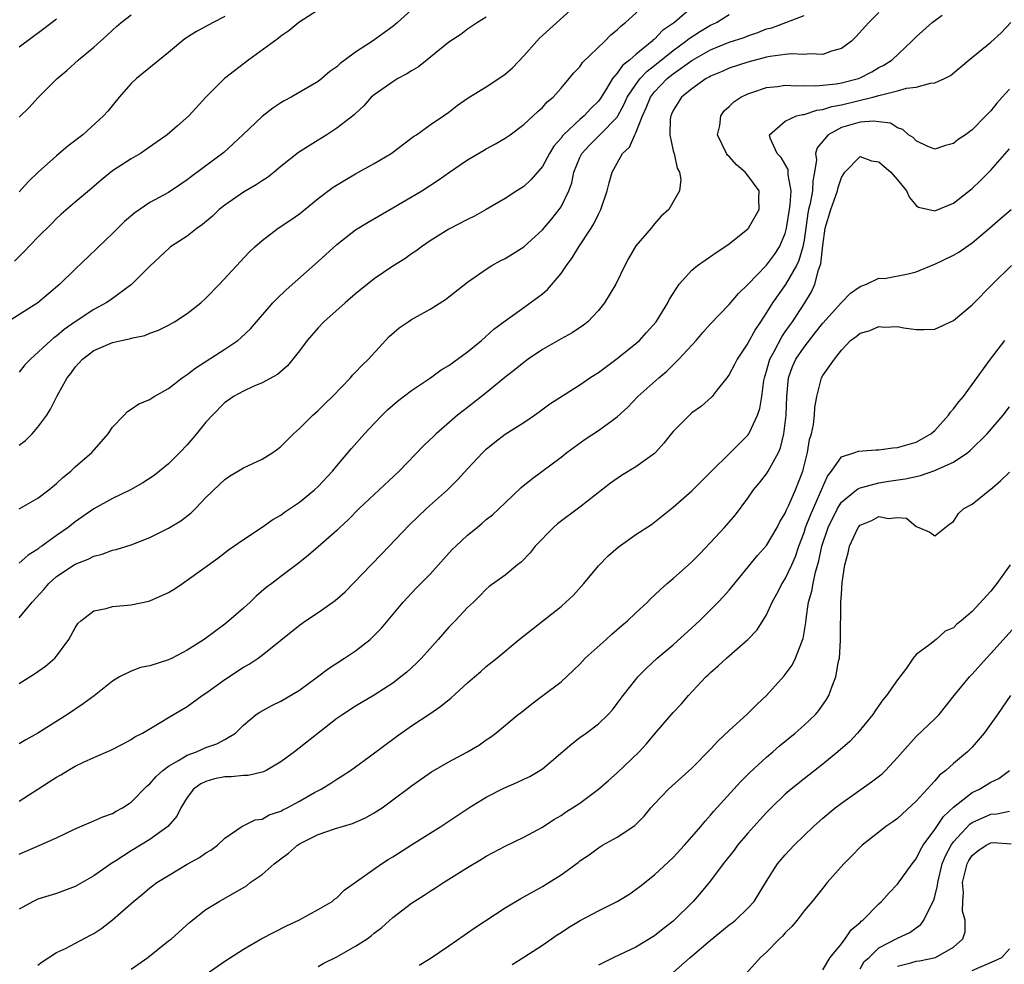
# Model space of a CAD drawing. Units: inches. Extents: x 2535000 to 2538000, y 1557000 to 1560000.
# Drawn here: x 2535839 to 2535944, y 1557198 to 1557299 of the extents above; entities that cross this region are included whole.
import ezdxf

# ---------------------------------------------------------------- set-up
doc = ezdxf.new("R2010")
doc.units = ezdxf.units.IN
doc.header["$MEASUREMENT"] = 0
doc.layers.add('LD25351557_2ft', color=54, linetype='Continuous')

msp = doc.modelspace()

# ---------------------------------------------------------------- linework, layer by layer
at = {"layer": 'LD25351557_2ft'}
for points, elevation in [([(2535872.03, 1557301), (2535868.94, 1557299), (2535867.88, 1557298.12), (2535867, 1557297.53), (2535866.71, 1557297.29), (2535863.58, 1557295), (2535860.99, 1557293.01), (2535859, 1557291), (2535857.16, 1557289), (2535855.96, 1557287.96), (2535854.84, 1557287), (2535852.6, 1557285.4), (2535852, 1557285), (2535851, 1557284.41), (2535849, 1557283.12), (2535847.82, 1557282.18), (2535846.76, 1557281.24), (2535845, 1557279.77), (2535843.51, 1557278.49), (2535843, 1557278.03), (2535842.49, 1557277.51), (2535841, 1557276.03), (2535839.52, 1557274.48), (2535838.52, 1557273.48)], 7924), ([(2535839, 1557246.99), (2535841, 1557248.13), (2535842.17, 1557249), (2535843, 1557249.68), (2535843.67, 1557250.33), (2535844.52, 1557251), (2535845, 1557251.46), (2535846.79, 1557253), (2535847.83, 1557254.17), (2535848.52, 1557255), (2535849, 1557255.71), (2535850.25, 1557257), (2535850.6, 1557257.4), (2535851, 1557257.63), (2535851.8, 1557258.2), (2535853, 1557258.69), (2535853.17, 1557258.83), (2535853.46, 1557259), (2535855, 1557259.86), (2535856.46, 1557261), (2535856.78, 1557261.22), (2535857, 1557261.34), (2535857.92, 1557262.08), (2535861, 1557264.07), (2535862.39, 1557265), (2535862.73, 1557265.27), (2535863.75, 1557266.25), (2535866.17, 1557269), (2535866.57, 1557269.43), (2535867.58, 1557270.42), (2535871, 1557273.44), (2535873, 1557275.26), (2535875, 1557276.83), (2535876.35, 1557277.65), (2535879, 1557279.17), (2535882.09, 1557281), (2535883.86, 1557282.14), (2535885.07, 1557283), (2535887, 1557284.31), (2535888.7, 1557285.3), (2535889, 1557285.5), (2535889.99, 1557286.01), (2535891, 1557286.63), (2535891.54, 1557287), (2535893, 1557288.08), (2535894.52, 1557289.48), (2535895, 1557289.9), (2535895.5, 1557290.5), (2535896.14, 1557291), (2535897, 1557291.96), (2535897.88, 1557293), (2535898.38, 1557293.62), (2535899, 1557294.27), (2535899.29, 1557294.71), (2535901.68, 1557297), (2535902.33, 1557297.67), (2535903, 1557298.21), (2535903.38, 1557298.62), (2535903.9, 1557299), (2535906.09, 1557301)], 7932), ([(2535839, 1557253.78), (2535839.7, 1557254.3), (2535840.38, 1557255), (2535841, 1557255.7), (2535841.95, 1557257), (2535842.37, 1557257.63), (2535843.08, 1557259.08), (2535844.15, 1557261), (2535844.53, 1557261.47), (2535845, 1557262.12), (2535845.77, 1557263), (2535847, 1557263.93), (2535849, 1557264.79), (2535849.95, 1557265), (2535850.83, 1557265.17), (2535851, 1557265.24), (2535852.47, 1557265.53), (2535853, 1557265.77), (2535853.92, 1557266.08), (2535855, 1557266.64), (2535855.63, 1557267), (2535857, 1557267.87), (2535858.43, 1557269), (2535859, 1557269.51), (2535860.45, 1557271), (2535863.6, 1557274.4), (2535864.24, 1557275), (2535865, 1557275.69), (2535866.72, 1557277), (2535868.09, 1557277.91), (2535869, 1557278.55), (2535871, 1557280.18), (2535872.62, 1557281.38), (2535873.86, 1557282.14), (2535875, 1557282.8), (2535877, 1557283.91), (2535878.83, 1557285), (2535881.21, 1557286.79), (2535881.54, 1557287), (2535883, 1557288.05), (2535884.43, 1557289), (2535885, 1557289.4), (2535885.89, 1557290.11), (2535887.07, 1557290.93), (2535889, 1557292.12), (2535890.34, 1557293), (2535891, 1557293.47), (2535891.82, 1557294.18), (2535893, 1557295.44), (2535894.41, 1557297), (2535894.69, 1557297.31), (2535895, 1557297.6), (2535898.77, 1557301)], 7930), ([(2535881, 1557300.34), (2535879.51, 1557299), (2535879, 1557298.56), (2535876.81, 1557297), (2535875, 1557295.84), (2535873.89, 1557295), (2535873.37, 1557294.63), (2535873, 1557294.27), (2535872.25, 1557293.75), (2535871.41, 1557293), (2535871, 1557292.68), (2535868.11, 1557291), (2535867.38, 1557290.62), (2535867, 1557290.4), (2535866.15, 1557289.85), (2535865, 1557288.96), (2535862.94, 1557287), (2535860.91, 1557285.09), (2535857.46, 1557282.54), (2535857, 1557282.16), (2535856.31, 1557281.69), (2535855, 1557280.83), (2535853, 1557279.75), (2535851.37, 1557278.63), (2535850.29, 1557277.71), (2535849, 1557276.42), (2535847.51, 1557275), (2535847.26, 1557274.74), (2535845, 1557272.6), (2535843.35, 1557271), (2535841, 1557269.03), (2535837.81, 1557267)], 7926), ([(2535911, 1557300.62), (2535909.14, 1557299), (2535907.87, 1557298.13), (2535907, 1557297.21), (2535906.87, 1557297.13), (2535906.76, 1557297), (2535905, 1557295.58), (2535904.35, 1557295), (2535903.59, 1557294.41), (2535903, 1557293.57), (2535902.52, 1557293), (2535901.8, 1557291.8), (2535901.17, 1557290.83), (2535901, 1557290.6), (2535900.2, 1557289.8), (2535899.47, 1557289), (2535899, 1557288.61), (2535897.27, 1557287), (2535897.14, 1557286.86), (2535897, 1557286.64), (2535896.23, 1557285.77), (2535895.76, 1557285), (2535895, 1557283.59), (2535893.8, 1557282.2), (2535893, 1557281.45), (2535892.27, 1557281), (2535891, 1557280.16), (2535888.99, 1557279), (2535887.72, 1557278.28), (2535887, 1557277.94), (2535885, 1557276.9), (2535883, 1557275.64), (2535882.06, 1557275), (2535881.46, 1557274.54), (2535881, 1557274.24), (2535880.27, 1557273.73), (2535879, 1557272.93), (2535877, 1557271.58), (2535875, 1557269.97), (2535873.88, 1557269), (2535871.62, 1557267), (2535871, 1557266.35), (2535869.82, 1557265), (2535869, 1557263.89), (2535868.31, 1557263), (2535867.71, 1557262.29), (2535866.64, 1557261.36), (2535865, 1557260.45), (2535864.06, 1557260.06), (2535863, 1557259.57), (2535861.94, 1557259), (2535861.4, 1557258.6), (2535861, 1557258.35), (2535859.68, 1557257), (2535859, 1557256.25), (2535857.98, 1557255), (2535857, 1557253.84), (2535856.19, 1557253), (2535855, 1557251.79), (2535854.04, 1557251), (2535853.46, 1557250.54), (2535852.25, 1557249.75), (2535850.91, 1557249), (2535849, 1557248.08), (2535847, 1557246.98), (2535845, 1557245.58), (2535844.25, 1557245), (2535843, 1557244.13), (2535841.44, 1557243), (2535841.17, 1557242.83), (2535841, 1557242.68), (2535839.96, 1557242.04), (2535839, 1557241.16)], 7934), ([(2535931, 1557300.08), (2535929.94, 1557299), (2535928.55, 1557297.45), (2535928.07, 1557297), (2535927, 1557296.21), (2535925.94, 1557295.94), (2535925, 1557295.59), (2535923.65, 1557295.65), (2535923, 1557295.58), (2535921.64, 1557295.64), (2535921, 1557295.58), (2535919.37, 1557295.37), (2535919, 1557295.29), (2535917, 1557294.77), (2535915, 1557294.11), (2535914.24, 1557293.76), (2535913, 1557293.26), (2535912.84, 1557293.16), (2535912.53, 1557293), (2535911, 1557291.91), (2535909.89, 1557291), (2535909, 1557289.59), (2535908.82, 1557289.18), (2535908.73, 1557289), (2535908.66, 1557288.66), (2535908.65, 1557287), (2535909, 1557285.28), (2535909.06, 1557285.06), (2535909.09, 1557285), (2535909.41, 1557283.41), (2535909.68, 1557283), (2535909.8, 1557282.2), (2535909.68, 1557281), (2535908.52, 1557279), (2535907.73, 1557278.27), (2535907, 1557277.46), (2535906.63, 1557277), (2535905, 1557275.1), (2535904.23, 1557273.77), (2535903.82, 1557273), (2535902.87, 1557271), (2535901.66, 1557269), (2535901, 1557268.21), (2535899.87, 1557267), (2535899.39, 1557266.61), (2535898.2, 1557265.8), (2535897, 1557265.16), (2535895, 1557264.03), (2535893.48, 1557263), (2535893, 1557262.64), (2535892.1, 1557261.9), (2535890.98, 1557261.02), (2535889, 1557259.4), (2535887, 1557257.82), (2535886.53, 1557257.47), (2535885.93, 1557257), (2535883.62, 1557255), (2535883.3, 1557254.7), (2535883, 1557254.38), (2535882.29, 1557253.71), (2535879.67, 1557251), (2535875.38, 1557247), (2535874.21, 1557245.79), (2535873.33, 1557245), (2535873, 1557244.68), (2535871, 1557242.9), (2535869.97, 1557242.03), (2535868.85, 1557241.15), (2535867, 1557239.76), (2535866.05, 1557239), (2535865.45, 1557238.55), (2535864.37, 1557237.63), (2535863.72, 1557237), (2535863, 1557236.35), (2535861.45, 1557235), (2535861, 1557234.64), (2535860.05, 1557233.95), (2535858.82, 1557233), (2535857, 1557231.85), (2535855.37, 1557231), (2535855, 1557230.83), (2535853, 1557230.19), (2535852, 1557230), (2535851, 1557229.63), (2535849.74, 1557229), (2535849, 1557228.56), (2535847.03, 1557226.97), (2535845.87, 1557226.13), (2535844.19, 1557225), (2535841, 1557222.97), (2535839.71, 1557222.29), (2535839, 1557221.83)], 7940), ([(2535839, 1557235.32), (2535840.39, 1557237), (2535841.64, 1557238.36), (2535842.17, 1557239), (2535843, 1557239.73), (2535844.89, 1557241), (2535845, 1557241.07), (2535846.4, 1557241.6), (2535847, 1557241.92), (2535847.88, 1557242.12), (2535849, 1557242.55), (2535849.38, 1557242.62), (2535851, 1557243.14), (2535853, 1557243.92), (2535855, 1557244.91), (2535856.29, 1557245.71), (2535857.43, 1557246.57), (2535857.87, 1557247), (2535859, 1557248.18), (2535860.43, 1557249.57), (2535861, 1557250.13), (2535861.52, 1557250.48), (2535863, 1557251.36), (2535865, 1557252.28), (2535866.14, 1557253), (2535866.64, 1557253.36), (2535867, 1557253.64), (2535868.37, 1557255), (2535869, 1557255.58), (2535870.44, 1557257), (2535871, 1557257.5), (2535871.75, 1557258.25), (2535872.54, 1557259), (2535874.46, 1557261), (2535874.7, 1557261.3), (2535875, 1557261.59), (2535875.67, 1557262.33), (2535876.38, 1557263), (2535878.6, 1557265.4), (2535879.66, 1557266.34), (2535880.62, 1557267), (2535881, 1557267.24), (2535883, 1557268.33), (2535884.63, 1557269.37), (2535885, 1557269.64), (2535887, 1557271.22), (2535889, 1557272.63), (2535889.59, 1557273), (2535890.49, 1557273.51), (2535891, 1557273.76), (2535891.78, 1557274.22), (2535893, 1557274.99), (2535895, 1557276.83), (2535896, 1557278), (2535896.81, 1557279), (2535897, 1557279.29), (2535897.83, 1557281), (2535898.16, 1557281.84), (2535898.37, 1557283), (2535899, 1557284.55), (2535899.21, 1557285), (2535900.07, 1557285.93), (2535901.16, 1557287), (2535903, 1557288.87), (2535903.08, 1557289), (2535903.75, 1557290.25), (2535904.09, 1557291), (2535905, 1557292.37), (2535905.47, 1557293), (2535906.2, 1557293.8), (2535907, 1557294.41), (2535909, 1557296.02), (2535910.36, 1557297), (2535910.7, 1557297.3), (2535911.92, 1557298.08), (2535913, 1557298.71), (2535913.64, 1557299), (2535915, 1557299.87)], 7936), ([(2535839, 1557288.86), (2535840.08, 1557289.92), (2535841, 1557290.93), (2535843.08, 1557293), (2535844.12, 1557293.88), (2535845.35, 1557295), (2535847, 1557296.37), (2535848.39, 1557297.61), (2535849, 1557298.19), (2535849.44, 1557298.56), (2535849.93, 1557299), (2535851, 1557299.82)], 7920), ([(2535839, 1557215.72), (2535841, 1557217.01), (2535842.22, 1557217.78), (2535843, 1557218.29), (2535843.46, 1557218.54), (2535844.22, 1557219), (2535845, 1557219.44), (2535845.88, 1557219.88), (2535847, 1557220.39), (2535848.82, 1557221.18), (2535850.15, 1557221.85), (2535851, 1557222.31), (2535851.4, 1557222.6), (2535852.21, 1557223), (2535854.15, 1557224.15), (2535855, 1557224.68), (2535857, 1557225.85), (2535858.59, 1557227), (2535859, 1557227.26), (2535861, 1557228.73), (2535863, 1557230.03), (2535863.63, 1557230.37), (2535864.57, 1557231), (2535865, 1557231.32), (2535869, 1557234.55), (2535869.64, 1557235), (2535871, 1557235.88), (2535872.58, 1557237), (2535872.82, 1557237.18), (2535873.88, 1557238.12), (2535876.67, 1557241), (2535877.83, 1557242.17), (2535880.75, 1557245.25), (2535882.61, 1557247), (2535884.83, 1557249), (2535885.93, 1557250.07), (2535887, 1557251.26), (2535888.61, 1557253), (2535889, 1557253.38), (2535889.9, 1557254.1), (2535891, 1557254.96), (2535893, 1557256.23), (2535894.15, 1557257), (2535894.65, 1557257.35), (2535895.79, 1557258.21), (2535899, 1557260.25), (2535900.09, 1557261), (2535900.64, 1557261.36), (2535901, 1557261.58), (2535903, 1557263.06), (2535905, 1557264.66), (2535905.39, 1557265), (2535906.16, 1557265.84), (2535907.16, 1557267), (2535908.42, 1557269), (2535908.61, 1557269.39), (2535909, 1557270.03), (2535909.65, 1557271), (2535911, 1557272.51), (2535911.61, 1557273), (2535912.42, 1557273.58), (2535913, 1557273.96), (2535913.6, 1557274.4), (2535914.53, 1557275), (2535915, 1557275.33), (2535917, 1557276.92), (2535917.07, 1557277), (2535918.2, 1557279), (2535918.18, 1557280.18), (2535918.2, 1557281), (2535917, 1557282.63), (2535916.71, 1557283), (2535915.79, 1557283.79), (2535915, 1557284.67), (2535914.82, 1557284.82), (2535914.72, 1557285), (2535913.75, 1557287), (2535913.99, 1557287.99), (2535914.08, 1557289), (2535914.46, 1557289.54), (2535915, 1557290), (2535915.49, 1557290.51), (2535916.24, 1557291), (2535917, 1557291.38), (2535917.54, 1557291.54), (2535919, 1557292.06), (2535920.17, 1557292.17), (2535921, 1557292.29), (2535922.23, 1557292.23), (2535923, 1557292.26), (2535924.22, 1557292.22), (2535925, 1557292.29), (2535926.44, 1557292.44), (2535927, 1557292.54), (2535928.82, 1557293), (2535929, 1557293.07), (2535930.26, 1557293.74), (2535931, 1557294.18), (2535931.55, 1557294.45), (2535932.42, 1557295), (2535934.55, 1557297), (2535935, 1557297.46), (2535936.72, 1557299), (2535937.78, 1557299.78)], 7942), ([(2535839, 1557228.3), (2535840.66, 1557229.34), (2535841.83, 1557230.17), (2535842.81, 1557231), (2535843, 1557231.22), (2535844.31, 1557233), (2535845, 1557234.27), (2535845.29, 1557234.71), (2535845.61, 1557235), (2535847, 1557236.07), (2535848.33, 1557236.33), (2535849, 1557236.52), (2535851, 1557236.71), (2535852.89, 1557237.11), (2535853, 1557237.14), (2535855, 1557238.03), (2535855.6, 1557238.4), (2535856.47, 1557239), (2535857, 1557239.34), (2535860.28, 1557241.72), (2535861.41, 1557242.59), (2535863, 1557243.71), (2535865, 1557245.03), (2535866.16, 1557245.84), (2535867, 1557246.32), (2535867.39, 1557246.61), (2535869, 1557247.7), (2535870.6, 1557249), (2535871, 1557249.37), (2535872.54, 1557251), (2535873, 1557251.57), (2535874.58, 1557253.42), (2535875.96, 1557255), (2535877, 1557256.12), (2535877.85, 1557257), (2535878.44, 1557257.56), (2535879.5, 1557258.5), (2535881, 1557259.65), (2535883.01, 1557261), (2535884.16, 1557261.84), (2535885, 1557262.33), (2535887, 1557263.79), (2535888.48, 1557265), (2535889.81, 1557266.19), (2535891, 1557267.09), (2535893, 1557268.53), (2535893.68, 1557269), (2535895, 1557269.98), (2535895.55, 1557270.45), (2535897, 1557272.16), (2535897.57, 1557273), (2535898.18, 1557273.82), (2535898.9, 1557275), (2535900.21, 1557277), (2535900.52, 1557277.48), (2535901, 1557278.49), (2535901.27, 1557279), (2535901.95, 1557281), (2535902.14, 1557281.86), (2535902.46, 1557283), (2535903.58, 1557285), (2535904.32, 1557285.68), (2535904.9, 1557287), (2535905, 1557287.19), (2535905.7, 1557289), (2535906.12, 1557289.88), (2535906.56, 1557291), (2535907, 1557291.57), (2535908.36, 1557293), (2535909, 1557293.52), (2535911, 1557294.95), (2535913, 1557296.07), (2535915, 1557296.88), (2535916.59, 1557297.41), (2535917, 1557297.58), (2535918.07, 1557297.93), (2535919, 1557298.31), (2535919.56, 1557298.44), (2535923, 1557299.76)], 7938), ([(2535861, 1557299.64), (2535859.77, 1557299), (2535857.97, 1557298.03), (2535856.75, 1557297.25), (2535855, 1557295.78), (2535851.57, 1557293), (2535851, 1557292.46), (2535849.7, 1557291), (2535848.48, 1557289.52), (2535848.02, 1557289), (2535845.83, 1557287), (2535844.22, 1557285.78), (2535843, 1557284.75), (2535841.04, 1557283), (2535840, 1557282), (2535839, 1557280.89)], 7922), ([(2535889, 1557299.58), (2535888.04, 1557299), (2535887, 1557298.29), (2535886.28, 1557297.72), (2535885, 1557296.9), (2535882.66, 1557295), (2535881.73, 1557294.27), (2535881, 1557293.84), (2535880.49, 1557293.51), (2535879.52, 1557293), (2535879, 1557292.67), (2535877, 1557291.27), (2535876.69, 1557291), (2535875.9, 1557290.1), (2535875, 1557289.27), (2535874.87, 1557289.13), (2535873, 1557287.68), (2535871.94, 1557287), (2535871, 1557286.42), (2535868.91, 1557285.09), (2535867, 1557283.58), (2535866.31, 1557283), (2535865.57, 1557282.43), (2535865, 1557282.08), (2535864.36, 1557281.64), (2535863, 1557280.85), (2535861, 1557279.47), (2535860.42, 1557279), (2535859.7, 1557278.3), (2535858.61, 1557277.39), (2535858.04, 1557277), (2535857, 1557276.16), (2535855.2, 1557275), (2535855.09, 1557274.91), (2535853, 1557272.92), (2535851.02, 1557270.98), (2535848.72, 1557269.28), (2535848.3, 1557269), (2535847, 1557268.3), (2535845.01, 1557266.99), (2535843.83, 1557266.17), (2535843, 1557265.46), (2535842.73, 1557265.27), (2535842.39, 1557265), (2535840.22, 1557263), (2535839.63, 1557262.37), (2535839, 1557261.59)], 7928), ([(2535839, 1557296.38), (2535841.64, 1557298.36), (2535843, 1557299.39)], 7918), ([(2535839, 1557210.06), (2535841.23, 1557211), (2535843, 1557211.81), (2535845, 1557212.76), (2535847, 1557213.6), (2535847.95, 1557214.05), (2535849, 1557214.4), (2535849.37, 1557214.63), (2535850.06, 1557215), (2535851, 1557215.59), (2535852.68, 1557217.32), (2535853, 1557217.57), (2535853.65, 1557218.35), (2535854.37, 1557219), (2535855, 1557219.47), (2535856.05, 1557220.05), (2535857, 1557220.64), (2535857.97, 1557221), (2535859, 1557221.45), (2535860.17, 1557221.83), (2535861, 1557222.3), (2535862.15, 1557223), (2535863, 1557223.84), (2535864.38, 1557225), (2535864.75, 1557225.25), (2535866.05, 1557225.95), (2535867, 1557226.4), (2535869, 1557227.6), (2535870.94, 1557229), (2535872.1, 1557229.9), (2535873.84, 1557231), (2535875, 1557231.8), (2535876.56, 1557233), (2535876.79, 1557233.21), (2535877.78, 1557234.22), (2535880.11, 1557237), (2535880.54, 1557237.46), (2535881.51, 1557238.49), (2535883, 1557240.01), (2535884.4, 1557241.6), (2535885.36, 1557242.64), (2535885.72, 1557243), (2535887, 1557244.18), (2535888.03, 1557245), (2535888.56, 1557245.44), (2535889, 1557245.83), (2535889.65, 1557246.35), (2535891, 1557247.64), (2535892.74, 1557249.26), (2535893.84, 1557250.16), (2535897, 1557252.51), (2535897.62, 1557253), (2535898.41, 1557253.59), (2535899.58, 1557254.42), (2535901, 1557255.35), (2535903, 1557256.82), (2535904.13, 1557257.87), (2535905.21, 1557259), (2535907.47, 1557261), (2535908.31, 1557261.69), (2535909, 1557262.37), (2535909.62, 1557263), (2535911.47, 1557265), (2535912.17, 1557265.83), (2535913, 1557266.77), (2535915, 1557268.84), (2535915.99, 1557270.01), (2535917, 1557270.97), (2535919, 1557273.04), (2535919.83, 1557274.17), (2535920.39, 1557275), (2535921, 1557276.44), (2535921.13, 1557277), (2535921.43, 1557279), (2535921.51, 1557279.51), (2535921.61, 1557281), (2535921.31, 1557282.69), (2535921.32, 1557283), (2535921.29, 1557283.29), (2535920.57, 1557284.57), (2535920.11, 1557285), (2535919.38, 1557286.62), (2535919.3, 1557287), (2535921, 1557288.46), (2535922.18, 1557289), (2535922.83, 1557289.17), (2535923, 1557289.17), (2535924.38, 1557289.62), (2535925, 1557289.68), (2535925.97, 1557290.03), (2535927, 1557290.2), (2535930.38, 1557291), (2535931, 1557291.18), (2535931.28, 1557291.28), (2535933, 1557291.68), (2535933.97, 1557291.97), (2535935, 1557292.07), (2535936.52, 1557292.52), (2535937, 1557292.54), (2535938.05, 1557293), (2535938.68, 1557293.32), (2535940.66, 1557295), (2535943, 1557296.9), (2535944.09, 1557297.91), (2535945.14, 1557299)], 7944), ([(2535945, 1557291.87), (2535944.21, 1557291), (2535943.63, 1557290.37), (2535943, 1557289.55), (2535942.47, 1557289), (2535941, 1557287.51), (2535940.27, 1557287), (2535939.5, 1557286.5), (2535939, 1557286.06), (2535938.15, 1557285.85), (2535937, 1557285.45), (2535936.26, 1557285.74), (2535935, 1557286.34), (2535934.69, 1557286.69), (2535934.19, 1557287), (2535933.57, 1557287.57), (2535933, 1557287.73), (2535932.24, 1557288.24), (2535931, 1557288.38), (2535930.46, 1557288.46), (2535929, 1557288.34), (2535927, 1557287.76), (2535925.58, 1557287), (2535924.39, 1557285.61), (2535924.24, 1557285), (2535924.32, 1557284.32), (2535924.11, 1557283), (2535923.93, 1557282.07), (2535923.9, 1557281), (2535923.65, 1557279.65), (2535923.49, 1557279), (2535923.41, 1557278.59), (2535923, 1557275.73), (2535922.88, 1557275), (2535922.46, 1557273.54), (2535922.18, 1557273), (2535921.03, 1557270.97), (2535919.64, 1557269), (2535919, 1557267.97), (2535918.34, 1557267), (2535917.79, 1557266.21), (2535917, 1557264.71), (2535915.84, 1557263), (2535915.57, 1557262.43), (2535915, 1557261.34), (2535914.86, 1557261.14), (2535914.73, 1557261), (2535913.72, 1557259.72), (2535913.17, 1557259), (2535913.09, 1557258.91), (2535912.02, 1557257.98), (2535911, 1557257.24), (2535910.73, 1557257), (2535909, 1557255.26), (2535908.78, 1557255), (2535908.01, 1557253.99), (2535907.12, 1557253), (2535907, 1557252.89), (2535905, 1557251.49), (2535903.46, 1557250.54), (2535902.29, 1557249.71), (2535899, 1557247.15), (2535896.62, 1557245.38), (2535896.18, 1557245), (2535894.24, 1557243), (2535893.71, 1557242.29), (2535892.72, 1557241.28), (2535892.34, 1557241), (2535891, 1557239.9), (2535889.32, 1557238.68), (2535889, 1557238.4), (2535888.32, 1557237.68), (2535887.62, 1557237), (2535887, 1557236.44), (2535885.67, 1557235), (2535885, 1557234.31), (2535883.86, 1557233), (2535882.06, 1557231), (2535881.54, 1557230.46), (2535880.49, 1557229.51), (2535879.86, 1557229), (2535879, 1557228.35), (2535877, 1557227.05), (2535875, 1557225.86), (2535873.65, 1557225), (2535873, 1557224.54), (2535868.48, 1557221), (2535867, 1557219.91), (2535865.43, 1557219), (2535865.14, 1557218.86), (2535865, 1557218.81), (2535863.53, 1557218.47), (2535863, 1557218.45), (2535861.68, 1557218.32), (2535861, 1557218.31), (2535859.91, 1557218.09), (2535859, 1557217.83), (2535858.44, 1557217.56), (2535857.65, 1557217), (2535857, 1557216.12), (2535856.32, 1557215), (2535855.88, 1557214.12), (2535854.92, 1557213), (2535853, 1557211.62), (2535852, 1557211), (2535851, 1557210.4), (2535849.35, 1557209.35), (2535848.91, 1557209.09), (2535847, 1557207.74), (2535845, 1557206.59), (2535843.85, 1557206.15), (2535843, 1557205.84), (2535841, 1557205.22), (2535840.51, 1557205), (2535839, 1557204.18)], 7946), ([(2535841, 1557198.18), (2535841.46, 1557198.54), (2535843, 1557199.51), (2535843.95, 1557199.95), (2535846.63, 1557201.37), (2535847, 1557201.57), (2535847.86, 1557202.14), (2535849, 1557203.02), (2535851.24, 1557205), (2535852.22, 1557205.78), (2535853, 1557206.43), (2535853.75, 1557207), (2535855, 1557207.78), (2535857, 1557208.98), (2535858.31, 1557209.69), (2535859, 1557210.2), (2535859.51, 1557210.49), (2535860.23, 1557211), (2535861, 1557211.76), (2535862.85, 1557213), (2535864.28, 1557213.72), (2535865, 1557213.8), (2535865.75, 1557214.25), (2535867, 1557214.64), (2535867.22, 1557214.78), (2535867.68, 1557215), (2535869, 1557215.71), (2535870.63, 1557216.63), (2535871.31, 1557217), (2535872.36, 1557217.64), (2535873, 1557218.07), (2535873.58, 1557218.42), (2535874.46, 1557219), (2535875, 1557219.38), (2535876.45, 1557220.45), (2535879.37, 1557222.63), (2535881, 1557223.77), (2535882.95, 1557225.05), (2535884.13, 1557225.87), (2535885.24, 1557226.76), (2535887, 1557228.36), (2535887.75, 1557229), (2535888.4, 1557229.6), (2535889, 1557230.11), (2535890.14, 1557231), (2535892.53, 1557233), (2535897, 1557236.54), (2535897.52, 1557237), (2535898.28, 1557237.72), (2535899.42, 1557239), (2535901, 1557240.87), (2535902.05, 1557241.95), (2535903.12, 1557242.88), (2535905, 1557244.23), (2535906.68, 1557245.32), (2535909, 1557247.15), (2535911, 1557248.89), (2535913.09, 1557251), (2535915, 1557252.85), (2535916.06, 1557253.94), (2535917, 1557254.85), (2535917.1, 1557255), (2535917.16, 1557255.16), (2535918.03, 1557257), (2535918.28, 1557257.72), (2535918.48, 1557259), (2535918.71, 1557260.71), (2535918.77, 1557261), (2535919, 1557261.72), (2535919.26, 1557262.74), (2535919.34, 1557263), (2535919.8, 1557263.8), (2535920.62, 1557265.38), (2535921, 1557265.9), (2535921.44, 1557266.56), (2535921.78, 1557267), (2535923.07, 1557269), (2535923.8, 1557270.2), (2535924.15, 1557271), (2535924.56, 1557272.56), (2535924.74, 1557273), (2535924.81, 1557273.19), (2535925, 1557275.14), (2535925.27, 1557277), (2535925.86, 1557279), (2535926.58, 1557281), (2535926.66, 1557281.34), (2535927, 1557282.42), (2535927.37, 1557283), (2535929, 1557284.65), (2535930.21, 1557284.21), (2535931, 1557284.11), (2535931.58, 1557283.58), (2535932.29, 1557283), (2535933, 1557282.18), (2535933.96, 1557281), (2535934.28, 1557280.28), (2535935, 1557279.44), (2535935.26, 1557279.25), (2535937, 1557278.84), (2535939, 1557279.66), (2535941, 1557281.25), (2535941.9, 1557282.1), (2535943, 1557283.22), (2535945, 1557285.5)], 7948), ([(2535851, 1557197.75), (2535852.78, 1557199), (2535855, 1557200.76), (2535855.3, 1557201), (2535857.25, 1557202.75), (2535859, 1557204.11), (2535860.4, 1557205), (2535863.33, 1557206.67), (2535863.74, 1557207), (2535865, 1557207.87), (2535866.3, 1557209), (2535867, 1557209.56), (2535867.84, 1557210.16), (2535868.78, 1557211), (2535869, 1557211.15), (2535871, 1557212.14), (2535872.76, 1557212.76), (2535874.67, 1557213.33), (2535876.07, 1557213.93), (2535877, 1557214.45), (2535877.86, 1557215), (2535879, 1557215.84), (2535880.8, 1557217.2), (2535881, 1557217.36), (2535883.14, 1557218.86), (2535885, 1557219.93), (2535887, 1557221), (2535888.26, 1557221.74), (2535889, 1557222.29), (2535889.43, 1557222.57), (2535890.02, 1557223), (2535892.4, 1557225), (2535892.75, 1557225.25), (2535893.87, 1557226.13), (2535895.06, 1557227), (2535897, 1557228.48), (2535899, 1557230.37), (2535899.59, 1557231), (2535901.84, 1557233), (2535902.44, 1557233.56), (2535903.51, 1557234.49), (2535904.11, 1557235), (2535905, 1557235.86), (2535906.26, 1557237), (2535906.62, 1557237.38), (2535907, 1557237.73), (2535907.63, 1557238.37), (2535908.35, 1557239), (2535909, 1557239.53), (2535910.63, 1557241), (2535911, 1557241.32), (2535911.84, 1557242.16), (2535913, 1557243.38), (2535914.5, 1557245), (2535915, 1557245.57), (2535915.66, 1557246.34), (2535917, 1557248.14), (2535917.61, 1557249), (2535918.25, 1557249.75), (2535919, 1557250.71), (2535919.18, 1557251), (2535919.34, 1557251.34), (2535920.26, 1557253), (2535920.5, 1557253.5), (2535920.84, 1557255), (2535921.09, 1557257), (2535921.16, 1557259), (2535921.34, 1557261), (2535921.78, 1557262.22), (2535922.13, 1557263), (2535923, 1557264.28), (2535924.21, 1557265.79), (2535925, 1557266.83), (2535927, 1557269.04), (2535927.96, 1557270.04), (2535929, 1557270.77), (2535929.69, 1557271), (2535931, 1557271.64), (2535931.62, 1557271.62), (2535934.13, 1557272.13), (2535935, 1557272.34), (2535936.88, 1557273.12), (2535937, 1557273.16), (2535939, 1557274.12), (2535939.56, 1557274.44), (2535941, 1557275.42), (2535942.86, 1557277), (2535944, 1557278), (2535945.18, 1557279)], 7950), ([(2535855.86, 1557195), (2535861, 1557198.6), (2535863, 1557199.88), (2535864.98, 1557201.02), (2535866.28, 1557201.72), (2535867.61, 1557202.39), (2535868.95, 1557203), (2535871, 1557204.12), (2535872.5, 1557205), (2535872.77, 1557205.23), (2535873, 1557205.39), (2535873.8, 1557206.2), (2535875.12, 1557207.12), (2535877.77, 1557209), (2535878.51, 1557209.49), (2535879, 1557209.77), (2535881, 1557211.05), (2535884.14, 1557213), (2535887.12, 1557215), (2535889, 1557216.14), (2535890.89, 1557217.11), (2535892.28, 1557217.72), (2535893, 1557218.06), (2535893.65, 1557218.35), (2535894.73, 1557219), (2535895, 1557219.18), (2535898.14, 1557221.86), (2535899, 1557222.53), (2535899.67, 1557223), (2535901, 1557223.99), (2535902.05, 1557225), (2535902.5, 1557225.5), (2535903, 1557226.15), (2535903.63, 1557227), (2535905, 1557228.74), (2535905.22, 1557229), (2535906.1, 1557229.9), (2535907.3, 1557231), (2535909, 1557232.42), (2535911, 1557234.24), (2535911.82, 1557235), (2535913.82, 1557237), (2535914.39, 1557237.61), (2535915, 1557238.3), (2535918.02, 1557241.98), (2535919, 1557243.05), (2535920.12, 1557245), (2535920.41, 1557245.59), (2535921, 1557246.53), (2535921.13, 1557246.87), (2535921.38, 1557247.38), (2535922.1, 1557249), (2535922.89, 1557251), (2535923.38, 1557253), (2535923.6, 1557254.4), (2535923.79, 1557255), (2535924.01, 1557256.01), (2535924.13, 1557257), (2535924.17, 1557257.83), (2535924.36, 1557259), (2535924.87, 1557261), (2535925, 1557261.24), (2535926.28, 1557263), (2535927, 1557263.95), (2535927.98, 1557265), (2535928.59, 1557265.41), (2535929, 1557265.78), (2535929.98, 1557266.02), (2535931, 1557266.48), (2535931.57, 1557266.43), (2535933, 1557266.47), (2535933.67, 1557266.33), (2535935, 1557266.15), (2535935.85, 1557266.15), (2535937, 1557266.21), (2535939, 1557267.11), (2535941, 1557268.79), (2535943.17, 1557271), (2535945.19, 1557273)], 7952), ([(2535871, 1557198.03), (2535871.61, 1557198.39), (2535873, 1557199.07), (2535875, 1557200.19), (2535876.24, 1557201), (2535876.68, 1557201.32), (2535877, 1557201.59), (2535877.81, 1557202.19), (2535879, 1557203.27), (2535881, 1557204.81), (2535881.29, 1557205), (2535882.34, 1557205.66), (2535883, 1557206.1), (2535883.56, 1557206.44), (2535884.41, 1557207), (2535887, 1557208.61), (2535888.5, 1557209.5), (2535889, 1557209.82), (2535891, 1557210.9), (2535893, 1557211.88), (2535895, 1557212.95), (2535896.23, 1557213.77), (2535897, 1557214.18), (2535897.48, 1557214.52), (2535898.24, 1557215), (2535899, 1557215.51), (2535901, 1557216.98), (2535902.06, 1557217.94), (2535903, 1557218.74), (2535905.35, 1557221), (2535906.14, 1557221.86), (2535907, 1557222.88), (2535909, 1557225.19), (2535909.88, 1557226.12), (2535910.65, 1557227), (2535912.5, 1557229), (2535912.76, 1557229.24), (2535913, 1557229.49), (2535913.82, 1557230.18), (2535914.69, 1557231), (2535916.99, 1557233.01), (2535917.97, 1557234.03), (2535919, 1557235.65), (2535919.6, 1557237), (2535920.1, 1557237.9), (2535920.67, 1557239), (2535921, 1557239.5), (2535921.7, 1557241), (2535922.1, 1557241.9), (2535922.46, 1557243), (2535923, 1557244.44), (2535923.17, 1557245), (2535923.68, 1557246.32), (2535924.78, 1557248.78), (2535925, 1557249.33), (2535925.52, 1557250.48), (2535925.94, 1557251), (2535927, 1557252.53), (2535928.45, 1557253), (2535928.84, 1557253.15), (2535930.7, 1557253.3), (2535931, 1557253.3), (2535932.5, 1557253.5), (2535933, 1557253.53), (2535935, 1557254.12), (2535935.57, 1557254.42), (2535936.58, 1557255), (2535937, 1557255.37), (2535938.48, 1557257), (2535938.68, 1557257.32), (2535939, 1557257.66), (2535939.56, 1557258.44), (2535940.05, 1557259), (2535941, 1557260.27), (2535942.95, 1557263), (2535944.49, 1557265)], 7954), ([(2535881.81, 1557198.19), (2535883, 1557198.9), (2535885, 1557200.24), (2535886.62, 1557201.38), (2535887, 1557201.63), (2535887.8, 1557202.2), (2535891, 1557204.31), (2535892.69, 1557205.31), (2535893, 1557205.47), (2535895, 1557206.58), (2535895.68, 1557207), (2535897, 1557207.85), (2535898.83, 1557209.17), (2535899, 1557209.32), (2535900.02, 1557209.98), (2535901, 1557210.73), (2535901.45, 1557211), (2535903, 1557211.86), (2535904.88, 1557213.12), (2535905.88, 1557214.12), (2535906.62, 1557215), (2535907, 1557215.42), (2535908.49, 1557217), (2535911, 1557219.26), (2535913, 1557221.29), (2535913.82, 1557222.18), (2535915, 1557223.29), (2535916.89, 1557225), (2535917.96, 1557226.04), (2535919, 1557227), (2535920.89, 1557229.11), (2535921.73, 1557230.27), (2535922.1, 1557231), (2535922.76, 1557232.76), (2535922.9, 1557233.1), (2535923.19, 1557234.81), (2535923.22, 1557235.22), (2535923.49, 1557237), (2535923.84, 1557238.16), (2535923.97, 1557239), (2535924.22, 1557240.22), (2535924.59, 1557241.41), (2535924.91, 1557243), (2535925.57, 1557245), (2535926.58, 1557247), (2535927, 1557247.68), (2535928.63, 1557249), (2535928.83, 1557249.17), (2535929, 1557249.24), (2535929.29, 1557249.29), (2535931, 1557249.76), (2535932.07, 1557249.93), (2535933.82, 1557250.18), (2535935, 1557250.45), (2535935.47, 1557250.53), (2535937, 1557251.07), (2535937.15, 1557251.15), (2535939, 1557251.97), (2535940.53, 1557253), (2535940.79, 1557253.21), (2535942.59, 1557255), (2535944.32, 1557257), (2535945, 1557257.9)], 7956), ([(2535891.76, 1557198.24), (2535893.02, 1557199.02), (2535895, 1557200.32), (2535896.59, 1557201.41), (2535897, 1557201.66), (2535897.8, 1557202.2), (2535899.06, 1557202.94), (2535901, 1557203.98), (2535903.02, 1557205), (2535904.26, 1557205.74), (2535905.43, 1557206.57), (2535907, 1557207.83), (2535909, 1557209.7), (2535910.21, 1557211), (2535911, 1557211.9), (2535911.94, 1557213), (2535912.41, 1557213.59), (2535913, 1557214.21), (2535913.36, 1557214.64), (2535916.21, 1557217.79), (2535917.21, 1557218.79), (2535919, 1557220.43), (2535919.67, 1557221), (2535920.37, 1557221.63), (2535922.06, 1557223), (2535923, 1557223.84), (2535924.23, 1557225), (2535924.59, 1557225.41), (2535925.41, 1557226.59), (2535925.65, 1557227), (2535926.01, 1557228.01), (2535926.42, 1557229), (2535926.7, 1557230.7), (2535926.78, 1557231), (2535926.89, 1557232.89), (2535926.91, 1557233.09), (2535926.95, 1557236.95), (2535927, 1557237.84), (2535927.09, 1557239.09), (2535927.37, 1557241), (2535927.72, 1557242.28), (2535927.87, 1557243), (2535928.79, 1557245), (2535929, 1557245.25), (2535930.25, 1557245.75), (2535931, 1557246.16), (2535932.04, 1557245.96), (2535933, 1557246.06), (2535933.97, 1557245.97), (2535935, 1557245.1), (2535935.28, 1557245), (2535936.47, 1557244.47), (2535937, 1557244.09), (2535938.61, 1557245.39), (2535939, 1557245.64), (2535939.53, 1557246.47), (2535940.1, 1557247), (2535941, 1557247.49), (2535942.88, 1557249), (2535942.96, 1557249.04), (2535944.04, 1557249.96), (2535945, 1557250.9)], 7958), ([(2535945.06, 1557241), (2535943.63, 1557239), (2535943.35, 1557238.65), (2535943, 1557238.16), (2535941, 1557236), (2535939.82, 1557235), (2535939.35, 1557234.65), (2535939, 1557234.27), (2535938.11, 1557233.89), (2535937.13, 1557233), (2535936.47, 1557232.47), (2535935, 1557231.4), (2535934.69, 1557231), (2535933.95, 1557229.95), (2535933, 1557228.7), (2535931.84, 1557227), (2535931.45, 1557226.55), (2535931, 1557225.95), (2535930.61, 1557225.39), (2535930.36, 1557225), (2535928.72, 1557223), (2535927.9, 1557222.1), (2535926.61, 1557221), (2535925, 1557219.67), (2535923, 1557218.11), (2535921.63, 1557217), (2535921, 1557216.46), (2535919.5, 1557215), (2535919, 1557214.49), (2535917.63, 1557213), (2535917, 1557212.3), (2535915.89, 1557211), (2535915.51, 1557210.49), (2535914.33, 1557209), (2535913, 1557207.21), (2535912.01, 1557205.99), (2535911.12, 1557205), (2535909, 1557202.89), (2535907.94, 1557202.06), (2535907, 1557201.31), (2535905, 1557200.11), (2535902.65, 1557199), (2535901, 1557198.18)], 7960), ([(2535909, 1557197.4), (2535910.8, 1557199), (2535913, 1557200.86), (2535915, 1557202.48), (2535915.3, 1557202.7), (2535915.68, 1557203), (2535917, 1557204.26), (2535917.67, 1557205), (2535919, 1557207.17), (2535920.16, 1557209), (2535921, 1557209.99), (2535921.94, 1557211), (2535924.01, 1557213), (2535925, 1557213.88), (2535926.33, 1557215), (2535927, 1557215.51), (2535930.23, 1557217.77), (2535931.35, 1557218.65), (2535931.72, 1557219), (2535933, 1557220.37), (2535933.53, 1557221), (2535935, 1557222.63), (2535937, 1557224.53), (2535937.46, 1557225), (2535938.15, 1557225.85), (2535939.06, 1557227), (2535940.71, 1557229), (2535941, 1557229.29), (2535942.52, 1557231), (2535943, 1557231.52), (2535945.6, 1557234.4)], 7962), ([(2535945.09, 1557227), (2535943.7, 1557225), (2535942.28, 1557223), (2535941, 1557221.5), (2535940.76, 1557221.24), (2535940.49, 1557221), (2535939, 1557219.75), (2535938.17, 1557219), (2535937.5, 1557218.5), (2535937, 1557217.89), (2535936.56, 1557217.44), (2535936.19, 1557217), (2535935, 1557215.7), (2535933, 1557213.86), (2535932.51, 1557213.49), (2535931.77, 1557213), (2535931, 1557212.41), (2535929.22, 1557211), (2535929, 1557210.8), (2535928.12, 1557209.88), (2535927.25, 1557209), (2535925.49, 1557207), (2535925, 1557206.41), (2535923.88, 1557205), (2535923, 1557203.97), (2535922.25, 1557203), (2535921.68, 1557202.32), (2535921, 1557201.64), (2535920.71, 1557201.29), (2535920.37, 1557201), (2535919, 1557199.56), (2535918.36, 1557199), (2535916.76, 1557197.24)], 7964), ([(2535925, 1557197.69), (2535925.81, 1557199), (2535927, 1557200.44), (2535927.42, 1557201), (2535928.06, 1557201.94), (2535929, 1557202.74), (2535929.12, 1557202.88), (2535929.29, 1557203), (2535931, 1557204.74), (2535931.3, 1557205), (2535932.1, 1557205.9), (2535933, 1557206.83), (2535934.56, 1557209), (2535935, 1557209.55), (2535935.48, 1557210.52), (2535935.75, 1557211), (2535937, 1557212.69), (2535937.93, 1557214.07), (2535939, 1557215.06), (2535941, 1557216.65), (2535941.77, 1557217), (2535943, 1557217.73), (2535943.86, 1557218.14), (2535944.98, 1557219)], 7966), ([(2535929, 1557197.79), (2535929.45, 1557198.55), (2535929.96, 1557199), (2535931, 1557200.01), (2535933, 1557201.05), (2535934.32, 1557201.68), (2535935, 1557202.18), (2535935.49, 1557202.51), (2535935.83, 1557203), (2535936.59, 1557204.59), (2535936.89, 1557205.11), (2535937, 1557205.5), (2535937.3, 1557206.7), (2535937.31, 1557207), (2535937.8, 1557209), (2535938.15, 1557209.85), (2535938.74, 1557211), (2535939, 1557211.36), (2535940.74, 1557213.26), (2535941, 1557213.45), (2535943, 1557214.34), (2535943.63, 1557214.37), (2535945, 1557214.66)], 7968), ([(2535933, 1557198.08), (2535934.42, 1557198.42), (2535935, 1557198.6), (2535935.35, 1557198.65), (2535937.08, 1557199), (2535939, 1557200.09), (2535940.01, 1557201), (2535940.26, 1557201.74), (2535940.25, 1557203), (2535939.96, 1557203.96), (2535939.98, 1557205), (2535940.05, 1557205.95), (2535939.96, 1557207), (2535940.45, 1557209), (2535940.64, 1557209.36), (2535941, 1557209.9), (2535941.59, 1557210.41), (2535942.49, 1557211), (2535943, 1557211.27), (2535943.28, 1557211.28), (2535945.16, 1557211.16)], 7970), ([(2535941, 1557197.59), (2535943.38, 1557198.62), (2535944.16, 1557199), (2535945, 1557199.91)], 7972)]:
    msp.add_lwpolyline(points, dxfattribs=dict(at, elevation=elevation))

doc.saveas('drawing.dxf')
